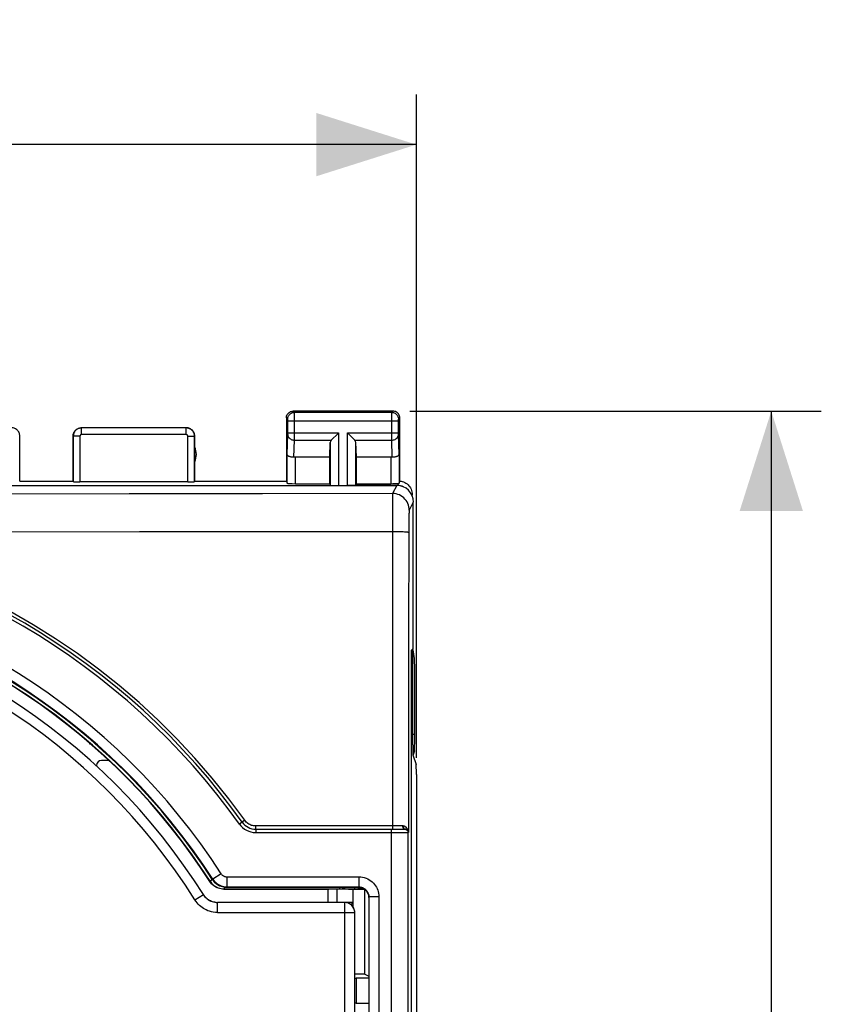
# Model space of a CAD drawing. Units: millimetres. Extents: x -56 to 72, y -24 to 47.
# Drawn here: x 48 to 72, y 7 to 36 of the extents above; entities that cross this region are included whole.
import ezdxf

# ---------------------------------------------------------------- set-up
doc = ezdxf.new("R2010")
doc.units = ezdxf.units.MM
doc.header["$LTSCALE"] = 16.335
doc.layers.get('0').update_dxf_attribs({"linetype": 'CONTINUOUS'})
for name, color, linetype in [('ASSI', 7, 'CONTINUOUS'), ('DRAFT', 7, 'CONTINUOUS'), ('RACCORDO', 7, 'CONTINUOUS'), ('SMUSSO', 7, 'CONTINUOUS')]:
    doc.layers.add(name, color=color, linetype=linetype)
doc.styles.get("Standard").update_dxf_attribs({"font": 'txt', "width": 0.8})
doc.dimstyles.new('DIMSTYLE_1', dxfattribs={"dimtxt": 3, "dimasz": 3, "dimexe": 1.5, "dimexo": 0.5, "dimgap": 0.75, "dimtad": 1, "dimtxsty": 'STANDARD', "dimblk": '_FILLED', "dimblk1": '_FILLED', "dimblk2": '_FILLED', "dimcen": 0.09, "dimazin": 2, "dimtfac": 1, "dimtofl": 0, "dimtmove": 0, "dimatfit": 3, "dimldrblk": '_FILLED', "dimfxl": 1, "dimtolj": 1, "dimarcsym": 0})
doc.dimstyles.new('DIMSTYLE_2', dxfattribs={"dimtxt": 3, "dimasz": 3, "dimexe": 1.5, "dimexo": 0.5, "dimgap": 0.75, "dimtad": 1, "dimdec": 1, "dimtxsty": 'STANDARD', "dimblk": '_FILLED', "dimblk1": '_FILLED', "dimblk2": '_FILLED', "dimcen": 0.09, "dimazin": 2, "dimtfac": 1, "dimtdec": 1, "dimtofl": 0, "dimtmove": 0, "dimatfit": 3, "dimldrblk": '_FILLED', "dimfxl": 1, "dimtolj": 1, "dimarcsym": 0})

# ---------------------------------------------------------------- blocks, each defined once
blk = doc.blocks.new('_FILLED')
at = {"color": 0, "linetype": 'BYBLOCK'}
blk.add_solid([(0, 0), (-1, 0.3167), (-1, -0.3167)], dxfattribs=at)
blk = doc.blocks.new('*D2')
at = {"color": 7, "linetype": 'CONTINUOUS'}
for p, q in [((15.24, 14.23), (15.24, 34.134)), ((59.94, 14.23), (59.94, 34.134)), ((15.24, 32.634), (37.59, 32.634)), ((59.94, 32.634), (37.59, 32.634))]:
    blk.add_line(p, q, dxfattribs=at)
at = {"color": 7, "linetype": 'CONTINUOUS', "xscale": 3, "yscale": 3, "zscale": 3, "rotation": 180}
blk.add_blockref('_FILLED', (15.24, 32.634), dxfattribs=at)
at = {"color": 7, "linetype": 'CONTINUOUS', "xscale": 3, "yscale": 3, "zscale": 3}
blk.add_blockref('_FILLED', (59.94, 32.634), dxfattribs=at)
at = {"color": 7, "linetype": 'CONTINUOUS', "insert": (37.59, 36.384), "char_height": 3, "width": 13.17857, "attachment_point": 2, "line_spacing_factor": 0.9}
blk.add_mtext('{\\ftxt;\\W0.0001;\\H0.0001;\\~}{\\ftxt;\\W2.9285714286;\\H3.0; }{\\ftxt;\\W0.0001;\\H0.0001;\\~}', dxfattribs=at)
blk = doc.blocks.new('*D3')
at = {"color": 7, "linetype": 'CONTINUOUS'}
for p, q in [((59.74, 24.634), (72.09, 24.634)), ((70.59, 24.634), (70.59, 0.134)), ((70.59, -24.366), (70.59, 0.134)), ((59.74, -24.366), (72.09, -24.366))]:
    blk.add_line(p, q, dxfattribs=at)
at = {"color": 7, "linetype": 'CONTINUOUS', "xscale": 3, "yscale": 3, "zscale": 3}
for p, rotation in [((70.59, 24.634), 90), ((70.59, -24.366), 270)]:
    blk.add_blockref('_FILLED', p, dxfattribs=dict(at, rotation=rotation))
at = {"color": 7, "linetype": 'CONTINUOUS', "insert": (66.84, 0.134), "char_height": 3, "width": 7.07143, "attachment_point": 2, "rotation": 90, "line_spacing_factor": 0.9}
blk.add_mtext('{\\ftxt;\\W0.0001;\\H0.0001;\\~}{\\ftxt;\\W1.5714285714;\\H3.0; }{\\ftxt;\\W0.0001;\\H0.0001;\\~}', dxfattribs=at)

msp = doc.modelspace()

# ---------------------------------------------------------------- linework, layer by layer
at = {"color": 250, "linetype": 'CONTINUOUS'}
for p, q in [((57.604, 23.978), (57.604, 22.403)), ((57.877, 22.403), (57.877, 23.978)), ((59.349, 22.403), (59.228, 22.16)), ((59.849, 21.903), (59.727, 21.66)), ((53.295, 9.96), (53.549, 10.119)), ((53.549, 10.119), (53.549, 10.119)), ((57.29, 9.884), (57.29, 10.284)), ((57.562, 9.886), (57.562, 10.283)), ((53.933, 9.886), (53.895, 9.89)), ((53.973, 9.884), (53.973, 9.884)), ((53.973, 9.584), (53.973, 9.884)), ((57.79, 9.884), (57.79, 9.884)), ((57.822, 9.882), (57.79, 9.884)), ((57.79, -9.616), (57.79, 9.884)), ((53.973, 9.584), (58.09, 9.584)), ((58.09, 9.584), (58.09, 9.584))]:
    msp.add_line(p, q, dxfattribs=at)
at = {"color": 7, "linetype": 'CONTINUOUS'}
for p, q in [((15.832, 22.403), (59.349, 22.403)), ((59.837, 17.47), (59.834, 17.483)), ((50.14, 14.634), (50.14, 14.66)), ((50.344, 13.995), (50.344, 13.978)), ((50.714, 14.145), (50.494, 14.145)), ((58.03, 10.277), (58.03, 9.894)), ((57.79, 9.884), (53.973, 9.884)), ((58.03, 9.894), (57.562, 9.886)), ((58.038, 9.881), (57.828, 9.881)), ((58.012, 9.856), (58.037, 9.88)), ((58.03, 9.894), (58.04, 9.884)), ((58.037, 9.88), (58.038, 9.881)), ((58.038, 9.881), (58.038, 9.753)), ((58.09, -9.316), (58.09, 9.584)), ((58.39, 7.734), (58.09, 7.734))]:
    msp.add_line(p, q, dxfattribs=at)
for points in [[(59.89, 17.012), (59.889, 17.078), (59.886, 17.144), (59.881, 17.21), (59.873, 17.276), (59.863, 17.341), (59.851, 17.406), (59.837, 17.47)], [(53.549, 10.119), (53.573, 10.084), (53.6, 10.051), (53.629, 10.021), (53.661, 9.994), (53.695, 9.969), (53.731, 9.947), (53.769, 9.928), (53.808, 9.912), (53.848, 9.9), (53.889, 9.891), (53.931, 9.886), (53.973, 9.884)], [(57.976, 9.82), (57.989, 9.833), (58.012, 9.856)]]:
    msp.add_lwpolyline(points, dxfattribs=at)
at = {"color": 250, "linetype": 'CONTINUOUS'}
for points in [[(53.591, 10.062), (53.569, 10.089), (53.549, 10.119)], [(53.895, 9.89), (53.858, 9.897), (53.824, 9.907), (53.792, 9.918), (53.762, 9.931), (53.734, 9.945), (53.708, 9.96), (53.682, 9.977), (53.658, 9.996), (53.635, 10.015), (53.613, 10.037), (53.591, 10.062)], [(53.973, 9.584), (53.908, 9.588), (53.847, 9.595), (53.789, 9.605), (53.735, 9.62), (53.684, 9.638), (53.636, 9.659), (53.591, 9.681), (53.548, 9.706), (53.508, 9.733), (53.469, 9.762), (53.432, 9.794), (53.397, 9.829), (53.362, 9.869), (53.328, 9.913), (53.295, 9.96)], [(58.09, 9.584), (58.089, 9.615), (58.084, 9.646), (58.076, 9.677), (58.064, 9.706), (58.05, 9.734), (58.033, 9.76), (58.013, 9.785), (57.991, 9.807), (57.967, 9.827), (57.94, 9.844), (57.912, 9.858), (57.883, 9.869), (57.853, 9.877), (57.822, 9.882)]]:
    msp.add_lwpolyline(points, dxfattribs=at)
at = {"color": 7, "linetype": 'CONTINUOUS'}
msp.add_arc((37.59, 0.134), 18.825, 32.0324, 83.3354, dxfattribs=at)
at = {"color": 250, "linetype": 'CONTINUOUS'}
msp.add_arc((37.59, 0.134), 18.525, 32.0323, 83.3351, dxfattribs=at)
at = {"color": 7, "linetype": 'CONTINUOUS'}
for centre, major_axis, ratio, start_param, end_param in [((57.877, 22.416), (0.25, 0), 0.052408, -1.570796, -0.017453), ((59.349, 21.902), (-0.224, -0.448), 0.998288, 2.034855, 3.604281), ((50.494, 13.995), (-0.134, 0.067), 0.99981, 5.176082, 6.746726), ((57.79, 9.584), (-0.212, -0.212), 0.999695, 2.356347, 3.926839)]:
    msp.add_ellipse(centre, major_axis=major_axis, ratio=ratio, start_param=start_param, end_param=end_param, dxfattribs=at)
at = {"layer": 'ASSI', "color": 7, "linetype": 'CONTINUOUS'}
for p, q in [((59.24, 24.634), (56.24, 24.634)), ((56.04, 24.434), (56.04, 22.534)), ((59.44, 23.486), (59.44, 24.434)), ((53.04, 24.134), (49.89, 24.134)), ((57.398, 23.773), (57.58, 23.954)), ((57.58, 23.954), (57.604, 23.978)), ((57.901, 23.955), (57.877, 23.978)), ((58.083, 23.773), (57.901, 23.955)), ((48.04, 22.534), (48.04, 23.884)), ((49.64, 22.534), (49.64, 23.884)), ((53.29, 22.534), (53.29, 23.884)), ((57.34, 23.257), (57.354, 23.692)), ((57.387, 23.762), (57.398, 23.773)), ((58.094, 23.762), (58.083, 23.773)), ((58.14, 23.257), (58.127, 23.692)), ((56.312, 23.257), (57.34, 23.257)), ((57.34, 22.456), (57.34, 23.257)), ((58.14, 22.456), (58.14, 23.257)), ((58.14, 23.257), (59.169, 23.257)), ((48.04, 22.534), (49.64, 22.534)), ((53.085, 22.508), (49.846, 22.508)), ((53.29, 22.534), (56.04, 22.534)), ((56.04, 22.534), (56.062, 22.468)), ((56.312, 22.456), (57.34, 22.456)), ((57.34, 22.456), (57.354, 22.416)), ((58.14, 22.456), (58.127, 22.416)), ((58.14, 22.456), (59.169, 22.456)), ((59.837, 17.47), (59.834, 17.483)), ((59.89, 14.934), (59.89, 17.012)), ((59.882, 14.434), (59.841, 14.312)), ((58.39, 7.734), (58.39, 10.277)), ((58.39, 7.734), (58.09, 7.734)), ((58.39, 7.734), (58.515, 7.672)), ((58.09, 7.611), (58.13, 7.61)), ((58.515, 7.61), (58.13, 7.61)), ((58.13, 7.61), (58.13, 6.858)), ((58.13, 6.858), (58.09, 6.857)), ((58.13, 6.858), (58.515, 6.858))]:
    msp.add_line(p, q, dxfattribs=at)
at = {"layer": 'ASSI', "color": 250, "linetype": 'CONTINUOUS'}
for p, q in [((56.28, 24.595), (56.24, 24.634)), ((59.201, 24.595), (56.28, 24.595)), ((56.28, 24.579), (56.28, 24.588)), ((56.28, 24.534), (56.28, 24.579)), ((56.281, 23.933), (56.28, 24.534)), ((59.2, 24.407), (59.201, 24.552)), ((59.201, 24.595), (59.24, 24.634)), ((59.201, 24.552), (59.201, 24.579)), ((56.08, 24.395), (56.04, 24.434)), ((56.08, 24.386), (56.08, 24.389)), ((56.08, 24.383), (56.08, 24.386)), ((56.08, 24.377), (56.08, 24.383)), ((56.081, 24.367), (56.08, 24.377)), ((56.081, 24.355), (56.081, 24.367)), ((56.081, 23.974), (56.081, 24.355)), ((56.081, 24.345), (59.4, 24.345)), ((59.2, 23.882), (59.2, 24.407)), ((59.4, 24.377), (59.401, 24.383)), ((59.4, 24.37), (59.4, 24.377)), ((59.4, 24.36), (59.4, 24.37)), ((59.4, 24.347), (59.4, 24.36)), ((59.4, 23.967), (59.4, 24.347)), ((59.401, 24.395), (59.44, 24.434)), ((59.401, 24.383), (59.401, 24.386)), ((49.896, 23.929), (49.896, 24.129)), ((53.035, 24.129), (49.896, 24.129)), ((53.035, 23.929), (53.035, 24.129)), ((56.08, 23.945), (56.081, 23.951)), ((56.08, 23.94), (56.08, 23.945)), ((56.081, 23.978), (57.604, 23.978)), ((56.081, 23.962), (56.081, 23.974)), ((56.081, 23.951), (56.081, 23.962)), ((57.877, 23.978), (59.4, 23.978)), ((59.4, 23.955), (59.4, 23.967)), ((59.4, 23.947), (59.4, 23.955)), ((59.401, 23.942), (59.4, 23.947)), ((59.401, 23.937), (59.401, 23.942)), ((49.646, 23.879), (49.646, 22.518)), ((49.846, 23.879), (49.646, 23.879)), ((49.846, 23.879), (49.846, 22.508)), ((53.035, 23.929), (49.896, 23.929)), ((53.085, 22.508), (53.085, 23.879)), ((53.085, 23.879), (53.285, 23.879)), ((53.285, 22.518), (53.285, 23.879)), ((56.062, 23.344), (56.08, 23.937)), ((56.08, 23.937), (56.08, 23.94)), ((56.265, 23.254), (56.28, 23.762)), ((56.28, 23.762), (57.387, 23.762)), ((57.354, 23.692), (57.354, 22.416)), ((58.094, 23.762), (59.201, 23.762)), ((58.127, 22.416), (58.127, 23.692)), ((59.201, 23.762), (59.2, 23.882)), ((59.216, 23.254), (59.201, 23.762)), ((59.419, 23.344), (59.401, 23.937)), ((56.062, 22.468), (56.062, 23.344)), ((56.312, 22.456), (56.312, 23.257)), ((59.169, 23.257), (59.169, 22.456)), ((51.319, 22.148), (47.232, 22.144)), ((55.325, 22.153), (51.319, 22.148)), ((59.228, 22.16), (55.325, 22.153)), ((59.713, 21.349), (59.711, 21.228)), ((59.715, 21.425), (59.713, 21.349)), ((59.711, 21.228), (59.71, 21.094)), ((59.71, 21.094), (59.71, 20.991)), ((59.834, 14.934), (59.89, 14.934)), ((59.835, 14.434), (59.882, 14.434))]:
    msp.add_line(p, q, dxfattribs=at)
at = {"layer": 'ASSI', "color": 7, "linetype": 'CONTINUOUS'}
for points in [[(56.04, 24.434), (56.042, 24.46), (56.047, 24.486), (56.056, 24.511), (56.067, 24.534), (56.082, 24.556), (56.099, 24.576), (56.119, 24.593), (56.141, 24.607), (56.164, 24.619), (56.189, 24.627), (56.214, 24.632), (56.24, 24.634)], [(59.44, 24.434), (59.439, 24.46), (59.434, 24.486), (59.425, 24.511), (59.414, 24.534), (59.399, 24.556), (59.382, 24.576), (59.362, 24.593), (59.34, 24.607), (59.317, 24.619), (59.292, 24.627), (59.266, 24.632), (59.24, 24.634)], [(48.04, 23.884), (48.039, 23.91), (48.035, 23.936), (48.028, 23.961), (48.019, 23.986), (48.007, 24.009), (47.993, 24.031), (47.976, 24.051), (47.958, 24.07), (47.937, 24.086), (47.915, 24.101), (47.892, 24.113), (47.867, 24.122), (47.842, 24.129), (47.816, 24.133), (47.79, 24.134)], [(49.64, 23.884), (49.642, 23.91), (49.646, 23.936), (49.653, 23.961), (49.662, 23.986), (49.674, 24.009), (49.688, 24.031), (49.705, 24.051), (49.723, 24.07), (49.743, 24.086), (49.766, 24.101), (49.789, 24.113), (49.813, 24.122), (49.839, 24.129), (49.864, 24.133), (49.89, 24.134)], [(53.29, 23.884), (53.289, 23.91), (53.285, 23.936), (53.278, 23.961), (53.269, 23.986), (53.257, 24.009), (53.243, 24.031), (53.226, 24.051), (53.208, 24.07), (53.187, 24.086), (53.165, 24.101), (53.142, 24.113), (53.117, 24.122), (53.092, 24.129), (53.066, 24.133), (53.04, 24.134)], [(56.265, 23.254), (56.245, 23.253), (56.225, 23.252), (56.206, 23.253), (56.186, 23.255), (56.168, 23.259), (56.15, 23.264), (56.133, 23.269), (56.118, 23.276), (56.104, 23.284), (56.092, 23.293), (56.082, 23.302), (56.074, 23.312), (56.068, 23.322), (56.064, 23.333), (56.062, 23.344)], [(59.419, 23.344), (59.417, 23.333), (59.413, 23.323), (59.407, 23.312), (59.399, 23.302), (59.389, 23.293), (59.377, 23.284), (59.363, 23.276), (59.348, 23.269), (59.331, 23.264), (59.313, 23.259), (59.295, 23.255), (59.275, 23.253), (59.256, 23.252), (59.236, 23.253), (59.216, 23.254)], [(59.89, 17.012), (59.889, 17.078), (59.886, 17.144), (59.881, 17.21), (59.873, 17.276), (59.863, 17.341), (59.851, 17.406), (59.837, 17.47)]]:
    msp.add_lwpolyline(points, dxfattribs=at)
at = {"layer": 'ASSI', "color": 250, "linetype": 'CONTINUOUS'}
for points in [[(56.08, 24.395), (56.082, 24.421), (56.087, 24.447), (56.095, 24.471), (56.107, 24.495), (56.121, 24.517), (56.138, 24.536), (56.158, 24.553), (56.18, 24.568), (56.203, 24.58), (56.228, 24.588), (56.254, 24.593), (56.28, 24.595)], [(56.28, 24.588), (56.28, 24.592), (56.28, 24.594), (56.28, 24.595)], [(59.201, 24.579), (59.201, 24.588), (59.201, 24.592), (59.201, 24.594), (59.201, 24.595)], [(59.201, 24.595), (59.227, 24.593), (59.253, 24.588), (59.278, 24.58), (59.301, 24.568), (59.323, 24.553), (59.342, 24.536), (59.36, 24.517), (59.374, 24.495), (59.386, 24.471), (59.394, 24.447), (59.399, 24.421), (59.401, 24.395)], [(56.08, 24.389), (56.08, 24.39), (56.08, 24.392), (56.08, 24.393), (56.08, 24.393), (56.08, 24.394), (56.08, 24.395), (56.08, 24.395)], [(59.401, 24.386), (59.401, 24.389), (59.401, 24.391), (59.401, 24.392), (59.401, 24.393), (59.401, 24.394), (59.401, 24.394), (59.401, 24.395), (59.401, 24.395)], [(49.896, 24.129), (49.884, 24.129), (49.871, 24.128), (49.859, 24.126), (49.846, 24.124), (49.834, 24.121), (49.821, 24.117), (49.808, 24.113), (49.795, 24.108), (49.783, 24.102), (49.77, 24.095), (49.758, 24.088), (49.747, 24.079), (49.735, 24.07), (49.724, 24.061), (49.714, 24.051), (49.705, 24.04), (49.696, 24.029), (49.687, 24.017), (49.68, 24.004), (49.673, 23.991), (49.666, 23.978), (49.661, 23.963), (49.656, 23.948), (49.652, 23.932), (49.648, 23.915), (49.646, 23.898), (49.646, 23.879)], [(53.285, 23.879), (53.285, 23.892), (53.284, 23.905), (53.282, 23.918), (53.28, 23.931), (53.276, 23.944), (53.272, 23.957), (53.268, 23.97), (53.262, 23.983), (53.256, 23.996), (53.249, 24.008), (53.241, 24.02), (53.233, 24.032), (53.224, 24.043), (53.214, 24.053), (53.204, 24.063), (53.193, 24.073), (53.181, 24.082), (53.169, 24.09), (53.157, 24.097), (53.144, 24.104), (53.131, 24.11), (53.117, 24.115), (53.102, 24.12), (53.087, 24.123), (53.07, 24.126), (53.053, 24.128), (53.035, 24.129)], [(49.896, 23.929), (49.893, 23.929), (49.891, 23.929), (49.888, 23.928), (49.886, 23.928), (49.883, 23.927), (49.881, 23.927), (49.878, 23.926), (49.876, 23.925), (49.873, 23.923), (49.871, 23.922), (49.868, 23.921), (49.866, 23.919), (49.864, 23.917), (49.861, 23.915), (49.859, 23.913), (49.857, 23.911), (49.856, 23.909), (49.854, 23.906), (49.852, 23.904), (49.851, 23.901), (49.85, 23.899), (49.849, 23.896), (49.848, 23.893), (49.847, 23.89), (49.846, 23.886), (49.846, 23.883), (49.846, 23.879)], [(53.085, 23.879), (53.085, 23.881), (53.085, 23.884), (53.085, 23.887), (53.084, 23.889), (53.083, 23.892), (53.083, 23.895), (53.082, 23.897), (53.081, 23.9), (53.079, 23.902), (53.078, 23.905), (53.076, 23.907), (53.075, 23.909), (53.073, 23.912), (53.071, 23.914), (53.069, 23.916), (53.067, 23.918), (53.064, 23.919), (53.062, 23.921), (53.06, 23.922), (53.057, 23.924), (53.054, 23.925), (53.052, 23.926), (53.049, 23.927), (53.045, 23.928), (53.042, 23.928), (53.039, 23.929), (53.035, 23.929)], [(56.08, 23.935), (56.082, 23.913), (56.087, 23.891), (56.096, 23.869), (56.108, 23.849), (56.122, 23.83), (56.139, 23.813), (56.159, 23.798), (56.181, 23.786), (56.204, 23.776), (56.229, 23.768), (56.254, 23.764), (56.28, 23.762)], [(56.28, 23.762), (56.28, 23.769), (56.281, 23.933)], [(59.201, 23.762), (59.227, 23.764), (59.252, 23.768), (59.277, 23.776), (59.3, 23.786), (59.322, 23.798), (59.341, 23.813), (59.359, 23.83), (59.373, 23.849), (59.385, 23.869), (59.393, 23.891), (59.399, 23.913), (59.401, 23.935)], [(59.228, 22.16), (59.228, 22.152), (59.227, 22.137), (59.227, 21.012)], [(59.727, 21.66), (59.725, 21.712), (59.716, 21.764), (59.703, 21.814), (59.684, 21.863), (59.66, 21.91), (59.632, 21.954), (59.599, 21.994), (59.562, 22.031), (59.521, 22.064), (59.477, 22.092), (59.431, 22.116), (59.382, 22.135), (59.331, 22.149), (59.28, 22.157), (59.228, 22.16)], [(59.727, 21.66), (59.726, 21.655), (59.725, 21.647), (59.723, 21.635), (59.722, 21.62), (59.721, 21.602), (59.72, 21.58), (59.719, 21.555), (59.718, 21.526), (59.717, 21.495), (59.715, 21.425)], [(59.71, 20.991), (59.706, 20.993), (59.697, 20.995), (59.684, 20.997), (59.665, 20.999), (59.642, 21.001), (59.614, 21.003), (59.582, 21.004), (59.547, 21.006), (59.508, 21.007), (59.466, 21.009), (59.422, 21.01), (59.375, 21.011), (59.327, 21.011), (59.227, 21.012)]]:
    msp.add_lwpolyline(points, dxfattribs=at)
at = {"layer": 'ASSI', "color": 7, "linetype": 'CONTINUOUS'}
msp.add_arc((52.84, 23.334), 0.5, 334.1581, 25.8419, dxfattribs=at)
for centre, major_axis, ratio, start_param, end_param in [((57.604, 23.69), (0.25, 0), 0.57735, 2.617994, 3.124139), ((57.877, 23.69), (0.25, 0), 0.57735, 0.017453, 0.523599), ((56.312, 23.112), (0.25, 0), 0.57735, 1.570796, 1.761831), ((59.169, 23.112), (0.25, 0), 0.57735, 1.379762, 1.570796), ((49.846, 22.518), (0.2, 0), 0.052408, -3.124139, -1.570796), ((53.085, 22.518), (0.2, 0), 0.052408, -1.570796, -0.017453), ((56.312, 22.469), (0.25, 0), 0.052408, -3.124139, -1.570796), ((59.882, 14.934), (0, 0.5), 0.017455, -3.089233, -1.570796)]:
    msp.add_ellipse(centre, major_axis=major_axis, ratio=ratio, start_param=start_param, end_param=end_param, dxfattribs=at)
at = {"layer": 'DRAFT', "color": 7, "linetype": 'CONTINUOUS'}
for p, q in [((59.849, 17.492), (59.849, 21.903)), ((59.849, 17.492), (59.799, 17.459)), ((59.799, -17.191), (59.799, 17.459)), ((50.171, 14.634), (50.14, 14.634)), ((58.391, 10.277), (57.904, 10.277)), ((58.39, 7.734), (58.39, 10.277)), ((58.39, 7.734), (58.515, 7.672))]:
    msp.add_line(p, q, dxfattribs=at)
at = {"layer": 'RACCORDO', "color": 7, "linetype": 'CONTINUOUS'}
for p, q in [((59.44, 22.533), (59.44, 23.486)), ((59.419, 22.468), (59.44, 22.533)), ((59.373, 22.403), (57.877, 22.403)), ((59.817, 22.079), (59.817, 22.134)), ((59.834, 14.619), (59.834, 17.482)), ((59.89, 14.934), (59.89, 17.012)), ((59.839, 14.319), (59.935, 14.029)), ((59.882, 14.434), (59.841, 14.312)), ((59.94, 13.73), (59.94, -13.462)), ((55.119, 12.084), (59.59, 12.084)), ((54.164, 10.284), (54.122, 10.286)), ((54.164, 10.284), (57.312, 10.284)), ((54.169, 10.294), (57.644, 10.294)), ((58.215, 10.334), (54.245, 10.334)), ((57.904, 10.277), (57.579, 10.283)), ((57.649, 10.291), (57.677, 10.293)), ((57.649, 10.291), (58.086, 10.291)), ((58.515, 10.052), (58.515, -9.783)), ((58.09, 7.611), (58.13, 7.61)), ((58.13, 6.858), (58.09, 6.857))]:
    msp.add_line(p, q, dxfattribs=at)
at = {"layer": 'RACCORDO', "color": 250, "linetype": 'CONTINUOUS'}
for p, q in [((59.419, 23.344), (59.419, 22.468)), ((59.393, 22.463), (59.373, 22.403)), ((59.817, 22.134), (59.806, 22.104)), ((51.63, 21.007), (46.939, 21.005)), ((56.239, 21.009), (51.63, 21.007)), ((59.227, 21.012), (56.239, 21.009)), ((59.227, 21.012), (59.222, 12.182)), ((59.834, 14.934), (59.89, 14.934)), ((59.835, 14.434), (59.882, 14.434)), ((54.711, 12.295), (54.63, 12.237)), ((59.425, 12.182), (55.116, 12.182)), ((59.46, 12.182), (59.425, 12.182)), ((59.525, 12.182), (59.46, 12.182)), ((55.119, 12.084), (55.119, 11.984)), ((55.119, 11.984), (59.702, 11.984)), ((59.192, -11.816), (59.192, 12.084)), ((59.225, 12.086), (59.226, 12.084)), ((59.594, 12.086), (59.604, 12.083)), ((59.691, -11.716), (59.691, 11.984)), ((54.086, 10.743), (53.834, 10.581)), ((54.254, 10.652), (58.215, 10.652)), ((54.254, 10.652), (54.254, 10.352)), ((58.215, 10.652), (58.215, 10.334)), ((53.743, 10.514), (53.748, 10.523)), ((53.82, 10.57), (53.748, 10.523)), ((53.748, 10.523), (53.771, 10.491)), ((53.824, 10.564), (53.834, 10.581)), ((54.245, 10.334), (54.254, 10.352)), ((54.254, 10.352), (58.215, 10.352)), ((54.169, 10.34), (54.169, 10.294)), ((57.644, 10.294), (57.645, 10.334)), ((58.086, 10.334), (58.086, 10.291)), ((58.086, 10.291), (58.142, 10.291)), ((58.142, 10.291), (58.165, 10.291)), ((58.165, 10.291), (58.175, 10.291)), ((58.175, 10.291), (58.179, 10.291)), ((58.212, 10.292), (58.186, 10.29)), ((58.186, 10.29), (58.216, 10.285)), ((58.815, 10.052), (58.515, 10.052)), ((58.815, 10.052), (58.815, -9.783))]:
    msp.add_line(p, q, dxfattribs=at)
at = {"layer": 'RACCORDO', "color": 7, "linetype": 'CONTINUOUS'}
for points in [[(59.393, 22.463), (59.4, 22.464), (59.407, 22.464), (59.412, 22.465), (59.415, 22.466), (59.418, 22.467), (59.419, 22.468)], [(59.44, 22.533), (59.48, 22.529), (59.519, 22.521), (59.557, 22.509), (59.594, 22.493), (59.628, 22.473), (59.661, 22.451), (59.692, 22.424), (59.719, 22.395), (59.744, 22.363), (59.766, 22.329), (59.784, 22.292), (59.798, 22.254), (59.808, 22.214), (59.814, 22.174), (59.817, 22.134)], [(54.122, 10.286), (54.08, 10.291), (54.04, 10.3), (54, 10.312), (53.961, 10.327), (53.924, 10.345), (53.888, 10.367), (53.854, 10.391), (53.823, 10.418), (53.794, 10.448), (53.767, 10.479), (53.743, 10.514)], [(54.245, 10.334), (54.203, 10.336), (54.162, 10.341), (54.121, 10.35), (54.081, 10.362), (54.042, 10.377), (54.005, 10.395), (53.969, 10.417), (53.936, 10.441), (53.904, 10.468), (53.875, 10.498), (53.848, 10.529), (53.824, 10.564)], [(57.677, 10.293), (57.703, 10.296), (57.728, 10.303), (57.752, 10.311), (57.775, 10.321), (57.797, 10.332), (57.8, 10.334)], [(58.485, 10.184), (58.488, 10.176), (58.497, 10.154), (58.505, 10.131), (58.51, 10.106), (58.514, 10.079), (58.515, 10.052)]]:
    msp.add_lwpolyline(points, dxfattribs=at)
at = {"layer": 'RACCORDO', "color": 250, "linetype": 'CONTINUOUS'}
for points in [[(59.71, 20.991), (59.707, 17.989), (59.702, 11.984)], [(54.79, 12.35), (54.311, 12.995), (53.813, 13.619), (53.295, 14.22), (52.756, 14.799), (52.197, 15.355), (51.619, 15.889), (51.022, 16.401), (50.405, 16.891), (49.772, 17.357), (49.116, 17.801), (48.444, 18.221), (47.771, 18.61)], [(54.79, 12.35), (54.722, 12.302), (54.716, 12.298), (54.712, 12.295), (54.711, 12.295)], [(55.116, 12.182), (55.085, 12.183), (55.056, 12.186), (55.026, 12.192), (54.998, 12.199), (54.969, 12.209), (54.942, 12.221), (54.914, 12.236), (54.887, 12.254), (54.86, 12.274), (54.836, 12.296), (54.812, 12.322), (54.79, 12.35)], [(55.116, 12.182), (55.116, 12.164), (55.116, 12.148), (55.116, 12.133), (55.116, 12.119), (55.117, 12.107), (55.117, 12.097), (55.118, 12.09), (55.118, 12.086), (55.119, 12.084)], [(59.222, 12.182), (59.222, 12.165), (59.222, 12.148), (59.223, 12.133), (59.223, 12.119), (59.223, 12.107), (59.224, 12.097), (59.225, 12.09), (59.225, 12.086)], [(59.548, 12.181), (59.546, 12.181), (59.543, 12.181), (59.541, 12.182), (59.538, 12.182), (59.536, 12.182), (59.533, 12.182), (59.531, 12.182), (59.528, 12.182), (59.525, 12.182)], [(59.525, 12.182), (59.526, 12.165), (59.53, 12.149), (59.534, 12.133), (59.541, 12.119), (59.549, 12.107), (59.558, 12.097), (59.568, 12.09), (59.579, 12.086), (59.59, 12.084)], [(59.548, 12.181), (59.548, 12.165), (59.55, 12.149), (59.554, 12.134), (59.559, 12.121), (59.566, 12.109), (59.574, 12.099), (59.583, 12.091), (59.594, 12.086)], [(59.641, 12.132), (59.633, 12.14), (59.625, 12.147), (59.617, 12.153), (59.608, 12.158), (59.6, 12.163), (59.592, 12.167), (59.583, 12.171), (59.575, 12.174), (59.566, 12.177), (59.557, 12.179), (59.548, 12.181)], [(59.702, 11.984), (59.702, 11.993), (59.701, 12.002), (59.7, 12.011), (59.698, 12.02), (59.696, 12.029), (59.694, 12.038), (59.691, 12.047), (59.688, 12.056), (59.684, 12.066), (59.68, 12.076), (59.675, 12.086), (59.669, 12.096), (59.663, 12.106), (59.656, 12.115), (59.648, 12.124), (59.641, 12.132)], [(59.604, 12.083), (59.603, 12.083), (59.601, 12.084), (59.6, 12.084), (59.598, 12.084), (59.597, 12.084), (59.595, 12.084), (59.593, 12.084), (59.592, 12.084), (59.59, 12.084)], [(59.604, 12.083), (59.616, 12.081), (59.628, 12.077), (59.639, 12.072)], [(59.702, 11.984), (59.702, 11.989), (59.701, 11.993), (59.7, 11.998), (59.699, 12.002), (59.698, 12.007), (59.696, 12.011), (59.694, 12.016), (59.692, 12.021), (59.69, 12.025), (59.687, 12.03), (59.683, 12.035), (59.68, 12.04), (59.676, 12.045), (59.671, 12.05), (59.667, 12.055), (59.662, 12.059), (59.657, 12.062), (59.652, 12.066), (59.647, 12.069), (59.642, 12.072), (59.636, 12.074), (59.631, 12.076), (59.626, 12.078), (59.621, 12.08), (59.615, 12.081), (59.61, 12.082), (59.604, 12.083)], [(59.639, 12.072), (59.649, 12.066), (59.658, 12.059), (59.667, 12.05), (59.674, 12.041), (59.68, 12.03), (59.685, 12.019), (59.688, 12.008), (59.691, 11.996), (59.691, 11.984)], [(54.086, 10.743), (54.095, 10.73), (54.105, 10.718), (54.116, 10.707), (54.128, 10.697), (54.141, 10.687), (54.154, 10.679), (54.169, 10.671), (54.185, 10.664), (54.201, 10.659), (54.218, 10.655), (54.236, 10.653), (54.254, 10.652)], [(58.215, 10.652), (58.271, 10.649), (58.325, 10.641), (58.378, 10.629), (58.43, 10.612), (58.48, 10.59), (58.528, 10.564), (58.573, 10.533), (58.615, 10.499), (58.653, 10.462), (58.686, 10.424), (58.715, 10.384), (58.74, 10.343), (58.762, 10.3), (58.78, 10.257), (58.794, 10.21), (58.805, 10.16), (58.812, 10.107), (58.815, 10.052)], [(53.771, 10.491), (53.796, 10.46), (53.824, 10.432), (53.854, 10.405), (53.885, 10.382), (53.919, 10.36), (53.956, 10.341), (53.996, 10.325), (54.037, 10.312), (54.079, 10.302), (54.124, 10.296), (54.169, 10.294)], [(53.834, 10.581), (53.857, 10.549), (53.882, 10.518), (53.909, 10.49), (53.939, 10.464), (53.97, 10.44), (54.004, 10.419), (54.041, 10.4), (54.08, 10.383), (54.121, 10.37), (54.164, 10.36), (54.209, 10.354), (54.254, 10.352)], [(58.215, 10.352), (58.243, 10.35), (58.27, 10.347), (58.297, 10.34), (58.323, 10.332), (58.348, 10.321), (58.372, 10.308), (58.394, 10.293), (58.415, 10.275), (58.434, 10.257), (58.451, 10.238), (58.465, 10.218), (58.478, 10.197), (58.485, 10.184)], [(57.644, 10.294), (57.669, 10.295), (57.694, 10.298), (57.719, 10.303), (57.744, 10.311), (57.768, 10.32), (57.791, 10.332), (57.794, 10.334)], [(58.179, 10.291), (58.182, 10.291), (58.183, 10.29), (58.184, 10.29), (58.185, 10.29), (58.185, 10.29), (58.186, 10.29), (58.186, 10.29)], [(58.295, 10.323), (58.286, 10.317), (58.263, 10.306), (58.238, 10.297), (58.212, 10.292)], [(58.293, 10.301), (58.268, 10.292), (58.242, 10.287), (58.216, 10.285)], [(58.216, 10.285), (58.218, 10.285), (58.221, 10.285), (58.226, 10.285), (58.231, 10.284)], [(58.231, 10.284), (58.238, 10.284), (58.246, 10.284), (58.256, 10.284), (58.385, 10.281)], [(58.353, 10.3), (58.35, 10.298), (58.328, 10.29), (58.305, 10.285), (58.281, 10.283)], [(58.32, 10.315), (58.316, 10.312), (58.293, 10.301)]]:
    msp.add_lwpolyline(points, dxfattribs=at)
at = {"layer": 'RACCORDO', "color": 7, "linetype": 'CONTINUOUS'}
for centre, radius, start, end in [((37.59, 0.134), 21, 35.3851, 84.0037), ((37.59, 0.134), 19.295, 32.7196, 80.9803), ((37.59, 0.134), 19.2, 32.7251, 79.7013), ((37.59, 0.134), 19.21, 32.7403, 79.5332), ((55.119, 12.584), 0.5, 215.3851, 270)]:
    msp.add_arc(centre, radius, start, end, dxfattribs=at)
at = {"layer": 'RACCORDO', "color": 250, "linetype": 'CONTINUOUS'}
for centre, radius, start, end in [((37.59, 0.134), 20.9, 35.3851, 83.996), ((37.59, 0.134), 19.613, 32.7473, 83.1541), ((37.59, 0.134), 19.313, 32.7473, 83.1541), ((55.119, 12.584), 0.6, 215.3851, 270)]:
    msp.add_arc(centre, radius, start, end, dxfattribs=at)
at = {"layer": 'RACCORDO', "color": 7, "linetype": 'CONTINUOUS'}
for centre, major_axis, ratio, start_param, end_param in [((59.169, 22.469), (0.25, 0), 0.052408, -1.570796, -0.455673), ((59.373, 22.003), (-0.127, -0.38), 0.998478, 9.269054, 9.745828), ((59.882, 14.934), (0, 0.5), 0.017455, -3.089233, -1.570796), ((59.839, 14.619), (0, 0.3), 0.017455, -4.712389, -3.193953), ((59.935, 13.73), (0, 0.3), 0.017455, -1.570796, -0.05236), ((57.312, 10.282), (0.3, 0), 0.008727, 0.471239, 1.570796), ((58.215, 10.034), (0, 0.3), 0.999848, 4.712389, 6.283185)]:
    msp.add_ellipse(centre, major_axis=major_axis, ratio=ratio, start_param=start_param, end_param=end_param, dxfattribs=at)
at = {"layer": 'SMUSSO', "color": 7, "linetype": 'CONTINUOUS'}
for p, q in [((58.515, 7.61), (58.13, 7.61)), ((58.13, 7.61), (58.13, 6.858)), ((58.13, 6.858), (58.515, 6.858))]:
    msp.add_line(p, q, dxfattribs=at)

# ---------------------------------------------------------------- dimensions: what is measured, and where the dimension line sits
at = {"color": 7, "linetype": 'CONTINUOUS'}
dim = msp.add_linear_dim(base=(59.94, 32.634), p1=(15.24, 13.73), p2=(59.94, 13.73), text='{\\ftxt;\\W0.0001;\\H0.0001;\\~}{\\ftxt;\\W2.9285714286;\\H3.0; }{\\ftxt;\\W0.0001;\\H0.0001;\\~}', dimstyle='DIMSTYLE_2', dxfattribs=at)
dim.commit()
dim.dimension.update_dxf_attribs({"geometry": '*D2', "text_midpoint": (37.162, 32.634), "dimtype": 160})
dim = msp.add_linear_dim(base=(70.59, -24.366), p1=(59.24, 24.634), p2=(59.24, -24.366), angle=270, text='{\\ftxt;\\W0.0001;\\H0.0001;\\~}{\\ftxt;\\W1.5714285714;\\H3.0; }{\\ftxt;\\W0.0001;\\H0.0001;\\~}', dimstyle='DIMSTYLE_1', dxfattribs=at)
dim.commit()
dim.dimension.update_dxf_attribs({"geometry": '*D3', "text_midpoint": (70.59, -0.294), "dimtype": 160})

doc.saveas('drawing.dxf')
